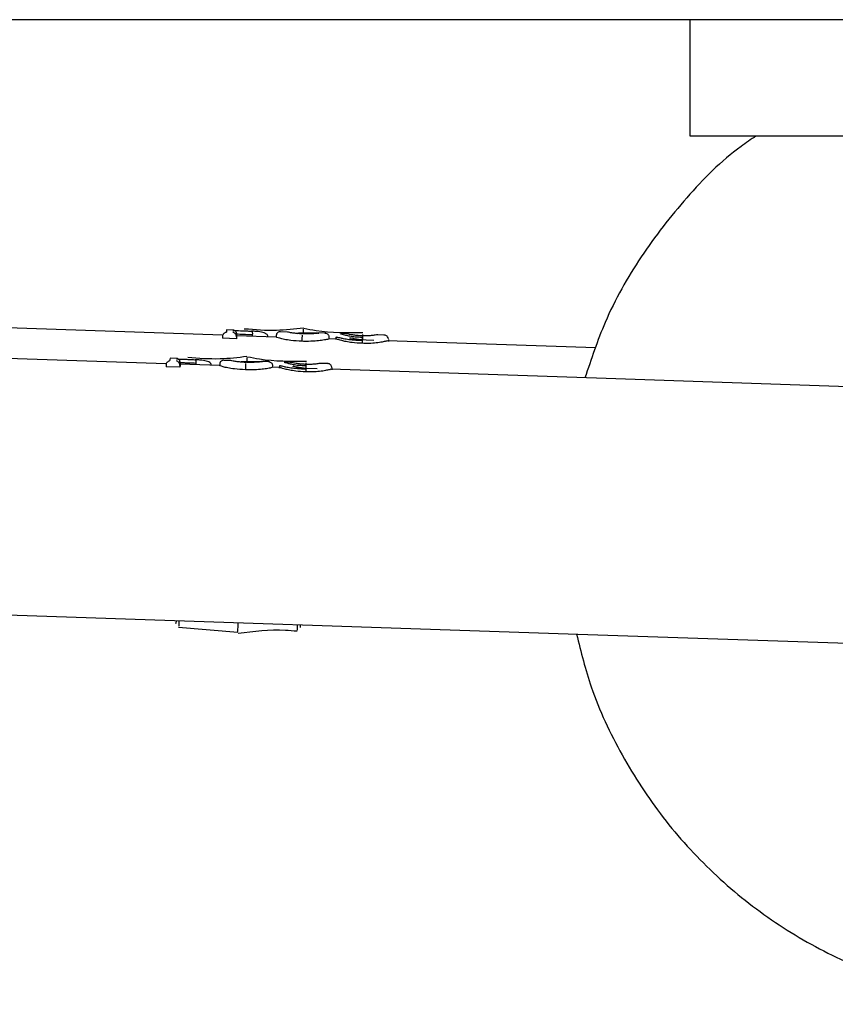
# Model space of a CAD drawing. Units: inches. Extents: x 9 to 586, y 9 to 376.
# Drawn here: x 189 to 190, y 147 to 148 of the extents above; entities that cross this region are included whole.
import ezdxf

# ---------------------------------------------------------------- set-up
doc = ezdxf.new("R2010")
doc.units = ezdxf.units.IN
doc.header["$MEASUREMENT"] = 0

msp = doc.modelspace()

# ---------------------------------------------------------------- linework, layer by layer
at = {"color": 7, "linetype": 'Continuous', "lineweight": 25, "ltscale": 35}
for p, q in [((228.7185, 148.2415), (174.7566, 148.2415)), ((189.4062, 148.1163), (189.4062, 148.2415)), ((194.4815, 148.1163), (189.4062, 148.1163)), ((188.9035, 147.9023), (188.6137, 147.9121)), ((188.9035, 147.9019), (188.9034, 147.901)), ((188.9034, 147.901), (188.9034, 147.8991)), ((188.9183, 147.8986), (188.9034, 147.8991)), ((188.9146, 147.9079), (188.9077, 147.9081)), ((188.9184, 147.9005), (188.9183, 147.9014)), ((188.9184, 147.9005), (188.9183, 147.8986)), ((188.9185, 147.9033), (188.9184, 147.9018)), ((188.9611, 147.9003), (188.9184, 147.9018)), ((188.9185, 147.9033), (188.9185, 147.9036)), ((188.9354, 147.9027), (188.9354, 147.9012)), ((188.9354, 147.9027), (188.9354, 147.9027)), ((188.9612, 147.9021), (188.9611, 147.9003)), ((188.9612, 147.9023), (188.9612, 147.9021)), ((188.9732, 147.9057), (188.9657, 147.906)), ((188.9888, 147.8986), (188.9887, 147.8958)), ((189.0133, 147.9046), (189.0062, 147.9048)), ((189.0178, 147.9004), (189.0177, 147.8984)), ((189.0263, 147.8981), (189.0177, 147.8984)), ((189.0178, 147.9004), (189.0178, 147.9004)), ((189.0253, 147.8997), (189.0252, 147.8977)), ((189.0253, 147.8997), (189.0253, 147.8997)), ((189.037, 147.9038), (189.0303, 147.904)), ((189.0402, 147.8998), (189.0402, 147.8998)), ((189.0402, 147.8992), (189.0402, 147.8992)), ((189.0773, 147.9024), (189.0703, 147.9027)), ((189.066, 147.8968), (189.041, 147.8976)), ((189.0536, 147.8964), (189.0535, 147.8936)), ((189.305, 147.8887), (189.0803, 147.8963)), ((189.0818, 147.8977), (189.0818, 147.8957)), ((189.0818, 147.8977), (189.0818, 147.8977)), ((188.8427, 147.8716), (188.5529, 147.8814)), ((188.8538, 147.8773), (188.8469, 147.8775)), ((188.8427, 147.8712), (188.8426, 147.8704)), ((188.8426, 147.8704), (188.8426, 147.8685)), ((188.8575, 147.868), (188.8426, 147.8685)), ((188.8576, 147.8699), (188.8575, 147.8707)), ((188.8576, 147.8699), (188.8575, 147.868)), ((188.8577, 147.8727), (188.8576, 147.8711)), ((188.9003, 147.8697), (188.8576, 147.8711)), ((188.8577, 147.8727), (188.8577, 147.8729)), ((188.8747, 147.872), (188.8746, 147.8706)), ((188.8747, 147.872), (188.8747, 147.872)), ((188.9004, 147.8715), (188.9003, 147.8696)), ((188.9004, 147.8716), (188.9004, 147.8715)), ((188.9124, 147.8751), (188.9049, 147.8753)), ((188.928, 147.8679), (188.9279, 147.8651)), ((188.9525, 147.8739), (188.9454, 147.8742)), ((188.957, 147.8697), (188.9569, 147.8677)), ((188.9655, 147.8675), (188.9569, 147.8678)), ((188.957, 147.8697), (188.957, 147.8697)), ((188.9645, 147.869), (188.9644, 147.867)), ((188.9645, 147.869), (188.9645, 147.869)), ((188.9762, 147.8731), (188.9695, 147.8734)), ((188.9794, 147.8691), (188.9794, 147.8692)), ((188.9794, 147.8685), (188.9794, 147.8685)), ((189.0052, 147.8662), (188.9802, 147.867)), ((189.0165, 147.8718), (189.0095, 147.872)), ((189.0211, 147.8671), (189.021, 147.8651)), ((189.0211, 147.8671), (189.0211, 147.8671)), ((188.9928, 147.8657), (188.9928, 147.8629)), ((189.3055, 147.856), (189.0195, 147.8657)), ((189.6867, 147.8432), (189.3055, 147.856)), ((188.5436, 147.606), (189.2962, 147.5806)), ((188.9839, 147.5851), (188.984, 147.5911)), ((188.987, 147.591), (188.9869, 147.588)), ((188.8561, 147.5884), (188.9198, 147.5833)), ((189.2962, 147.5806), (189.6774, 147.5677))]:
    msp.add_line(p, q, dxfattribs=at)
at = {"color": 7, "linetype": 'Continuous', "lineweight": 25, "ltscale": 35, "flags": 128}
for points in [[(188.9905, 147.9055), (188.9906, 147.9088), (188.9906, 147.9088)], [(189.0541, 147.8972), (189.0543, 147.9032), (189.0543, 147.9032)], [(188.9297, 147.8749), (188.9298, 147.8782), (188.9298, 147.8782)], [(188.9933, 147.8666), (188.9935, 147.8726), (188.9935, 147.8726)], [(188.8534, 147.5955), (188.8533, 147.5925), (188.8533, 147.5927)], [(188.8564, 147.5954), (188.8562, 147.5894), (188.8562, 147.5894)], [(188.9199, 147.5838), (188.9201, 147.591), (188.9202, 147.5933)]]:
    msp.add_lwpolyline(points, dxfattribs=at)
at = {"color": 7, "linetype": 'Continuous', "lineweight": 25, "ltscale": 1225}
for centre, radius, start, end in [((189.075, 147.9004), 0.1675, 177.3631, 178.2153), ((189.2387, 147.888), 0.3205, 177.5386, 178.1029), ((189.2703, 147.8888), 0.3521, 177.5665, 178.0958), ((189.0142, 147.8698), 0.1675, 177.3631, 178.2153), ((189.1779, 147.8574), 0.3205, 177.5386, 178.1029), ((189.2095, 147.8582), 0.3521, 177.5665, 178.0958)]:
    msp.add_arc(centre, radius, start, end, dxfattribs=at)
at = {"color": 7, "linetype": 'Continuous', "lineweight": 25, "ltscale": 35}
for points, knots in [([(189.477, 148.1163), (189.4717, 148.1127), (189.444, 148.0942), (189.4015, 148.051), (189.352, 147.9877), (189.315, 147.9222), (189.2999, 147.8766), (189.2932, 147.8564)], [0, 0, 0, 0, 0.059824, 0.307877, 0.55593, 0.803984, 1, 1, 1, 1]), ([(188.9904, 147.91), (188.9808, 147.9089), (188.9596, 147.9063), (188.9384, 147.9081), (188.9268, 147.909)], [0, 0, 0, 0, 0.455986, 1, 1, 1, 1]), ([(189.0544, 147.9048), (189.0375, 147.9046), (189.0161, 147.9045), (188.9952, 147.9087), (188.9909, 147.9095)], [0, 0, 0, 0, 0.792282, 1, 1, 1, 1]), ([(188.9035, 147.9019), (188.9037, 147.9023), (188.9039, 147.903), (188.9047, 147.9042), (188.9059, 147.9052), (188.907, 147.9056), (188.9076, 147.9057), (188.9076, 147.9057)], [0, 0, 0, 0, 0.1813207, 0.3612095, 0.6455072, 0.9882092, 1, 1, 1, 1]), ([(188.9185, 147.9036), (188.9185, 147.9037), (188.9185, 147.9038), (188.9185, 147.9039), (188.9185, 147.904), (188.9185, 147.9041), (188.9185, 147.9044), (188.9184, 147.9049), (188.9181, 147.9057), (188.9174, 147.9067), (188.9163, 147.9075), (188.9152, 147.908), (188.9146, 147.9079), (188.9145, 147.9079)], [0, 0, 0, 0, 0.304713, 0.422795, 0.478169, 0.516297, 0.537012, 0.573742, 0.640107, 0.735442, 0.85503, 0.96918, 1, 1, 1, 1]), ([(188.9183, 147.9014), (188.9182, 147.9018), (188.918, 147.9026), (188.9173, 147.9037), (188.9161, 147.9048), (188.9151, 147.9053), (188.9146, 147.9054), (188.9145, 147.9054)], [0, 0, 0, 0, 0.181321, 0.361209, 0.645507, 0.988209, 1, 1, 1, 1]), ([(188.9146, 147.9074), (188.9173, 147.9074), (188.9214, 147.9072), (188.927, 147.907), (188.931, 147.9069), (188.9335, 147.9067), (188.9345, 147.9067)], [0, 0, 0, 0, 0.399962, 0.616124, 0.845386, 1, 1, 1, 1]), ([(188.9354, 147.9027), (188.9354, 147.9027), (188.9343, 147.9027), (188.9315, 147.9028), (188.9269, 147.903), (188.9225, 147.9032), (188.9196, 147.9033), (188.9185, 147.9033)], [0, 0, 0, 0, 0.000138, 0.214308, 0.500083, 0.79953, 1, 1, 1, 1]), ([(188.9345, 147.9067), (188.9346, 147.9067), (188.9347, 147.9067), (188.9349, 147.9066), (188.9352, 147.9061), (188.9354, 147.9052), (188.9355, 147.904), (188.9355, 147.9031), (188.9354, 147.9027)], [0, 0, 0, 0, 0.058489, 0.186698, 0.390062, 0.593385, 0.796692, 1, 1, 1, 1]), ([(188.9522, 147.9006), (188.952, 147.9013), (188.9517, 147.9028), (188.9494, 147.9045), (188.946, 147.9056), (188.941, 147.9063), (188.9364, 147.9066), (188.9346, 147.9067)], [0, 0, 0, 0, 0.105559, 0.26914, 0.446203, 0.787843, 1, 1, 1, 1]), ([(188.9887, 147.8958), (188.9847, 147.896), (188.9778, 147.8964), (188.9696, 147.8978), (188.9644, 147.8991), (188.9618, 147.9), (188.9613, 147.9002), (188.9611, 147.9003)], [0, 0, 0, 0, 0.273563, 0.465911, 0.658022, 0.858697, 1, 1, 1, 1]), ([(188.9658, 147.906), (188.9658, 147.906), (188.9652, 147.906), (188.9641, 147.9059), (188.9628, 147.9053), (188.9618, 147.9043), (188.9613, 147.9033), (188.9612, 147.9026), (188.9612, 147.9023)], [0, 0, 0, 0, 0.010215, 0.278198, 0.547554, 0.736975, 0.868132, 1, 1, 1, 1]), ([(188.9898, 147.9037), (188.989, 147.9038), (188.9864, 147.9039), (188.9821, 147.9042), (188.9781, 147.9047), (188.9749, 147.9053), (188.9738, 147.9055), (188.9731, 147.9057)], [0, 0, 0, 0, 0.100338, 0.333088, 0.567879, 0.723958, 1, 1, 1, 1]), ([(188.984, 147.9041), (188.984, 147.9041), (188.9843, 147.9045), (188.9853, 147.9048), (188.9862, 147.9049), (188.9867, 147.9048), (188.9867, 147.9048)], [0, 0, 0, 0, 0.007744, 0.533198, 0.97929, 1, 1, 1, 1]), ([(188.9867, 147.9048), (188.9879, 147.9048), (188.9914, 147.9047), (188.9958, 147.9047), (189, 147.9048), (189.0035, 147.9048), (189.0065, 147.9049), (189.0068, 147.9048), (189.007, 147.9047)], [0, 0, 0, 0, 0.130131, 0.355785, 0.457145, 0.623461, 0.825464, 1, 1, 1, 1]), ([(189.0177, 147.8984), (189.0174, 147.8982), (189.0169, 147.8979), (189.0119, 147.897), (189.0049, 147.8961), (188.9968, 147.8956), (188.9911, 147.8957), (188.9887, 147.8958)], [0, 0, 0, 0, 0.210581, 0.422978, 0.615639, 0.834589, 1, 1, 1, 1]), ([(188.9889, 147.9025), (188.9889, 147.9024), (188.9889, 147.9023), (188.9889, 147.9019), (188.9889, 147.9011), (188.9888, 147.8999), (188.9888, 147.899), (188.9888, 147.8986)], [0, 0, 0, 0, 0.07104, 0.258684, 0.505811, 0.752903, 1, 1, 1, 1]), ([(189.0056, 147.9045), (189.0056, 147.9045), (189.0056, 147.9045), (189.0053, 147.9044), (189.0044, 147.9043), (189.002, 147.904), (188.9978, 147.9038), (188.9933, 147.9037), (188.9905, 147.9038), (188.9898, 147.9038)], [0, 0, 0, 0, 0.001434, 0.07, 0.192915, 0.37897, 0.628895, 0.895982, 1, 1, 1, 1]), ([(189.0055, 147.9044), (189.0057, 147.9045), (189.0061, 147.9047), (189.0066, 147.9047), (189.0069, 147.9047), (189.007, 147.9047)], [0, 0, 0, 0, 0.406119, 0.754248, 1, 1, 1, 1]), ([(189.0146, 147.9044), (189.0145, 147.9044), (189.0139, 147.9047), (189.0136, 147.9046), (189.0131, 147.9046), (189.013, 147.9046)], [0, 0, 0, 0, 0.086358, 0.755275, 1, 1, 1, 1]), ([(189.0139, 147.9045), (189.014, 147.9045), (189.0143, 147.9045), (189.0151, 147.9043), (189.0161, 147.9039), (189.0171, 147.9029), (189.0177, 147.9017), (189.0178, 147.9008), (189.0178, 147.9004)], [0, 0, 0, 0, 0.055737, 0.141071, 0.355874, 0.570606, 0.785302, 1, 1, 1, 1]), ([(189.0536, 147.8964), (189.0506, 147.8965), (189.0449, 147.8968), (189.0374, 147.8977), (189.0332, 147.8985), (189.0291, 147.8994), (189.0259, 147.9003), (189.0253, 147.9002), (189.0253, 147.8997), (189.0253, 147.8997), (189.0253, 147.8997)], [0, 0, 0, 0, 0.1536685, 0.2906112, 0.4239524, 0.47688, 0.6947375, 0.9681119, 0.9999596, 1, 1, 1, 1]), ([(189.0535, 147.8936), (189.0499, 147.8938), (189.0436, 147.8941), (189.0361, 147.8954), (189.0304, 147.8968), (189.0267, 147.8981), (189.0264, 147.8979), (189.0263, 147.8978)], [0, 0, 0, 0, 0.232622, 0.396142, 0.558991, 0.814093, 1, 1, 1, 1]), ([(189.0302, 147.9038), (189.0304, 147.9039), (189.0307, 147.904), (189.0329, 147.9032), (189.0364, 147.9023), (189.04, 147.9015), (189.0463, 147.9006), (189.0512, 147.9004), (189.0538, 147.9003)], [0, 0, 0, 0, 0.138111, 0.423236, 0.489651, 0.651249, 0.81161, 1, 1, 1, 1]), ([(189.0537, 147.9016), (189.0535, 147.9016), (189.0516, 147.9017), (189.0478, 147.9019), (189.0432, 147.9026), (189.0389, 147.9034), (189.0373, 147.9039), (189.0371, 147.9038), (189.037, 147.9037)], [0, 0, 0, 0, 0.0226244, 0.1900175, 0.385708, 0.5819393, 0.9562397, 1, 1, 1, 1]), ([(189.0402, 147.8992), (189.0402, 147.8992), (189.0402, 147.8993), (189.0403, 147.8996), (189.0407, 147.8998), (189.0424, 147.8993), (189.0459, 147.8985), (189.0493, 147.8979), (189.0521, 147.8977), (189.0535, 147.8976), (189.0536, 147.8976), (189.0536, 147.8976)], [0, 0, 0, 0, 0.000069, 0.064006, 0.352149, 0.626511, 0.758511, 0.880717, 0.985681, 0.999931, 1, 1, 1, 1]), ([(189.0538, 147.9003), (189.0538, 147.9003), (189.0538, 147.9001), (189.0538, 147.8997), (189.0537, 147.8989), (189.0537, 147.8977), (189.0537, 147.8968), (189.0536, 147.8964)], [0, 0, 0, 0, 0.078207, 0.258672, 0.505797, 0.752898, 1, 1, 1, 1]), ([(189.0664, 147.9022), (189.0658, 147.9021), (189.0646, 147.9019), (189.0627, 147.9018), (189.0602, 147.9016), (189.0574, 147.9015), (189.0548, 147.9016), (189.0537, 147.9016)], [0, 0, 0, 0, 0.200207, 0.433988, 0.501527, 0.791492, 1, 1, 1, 1]), ([(189.0702, 147.9026), (189.0702, 147.9026), (189.0691, 147.9028), (189.0684, 147.9025), (189.0662, 147.9022), (189.0654, 147.9021)], [0, 0, 0, 0, 0.045327, 0.656814, 1, 1, 1, 1]), ([(189.0818, 147.8983), (189.0818, 147.8984), (189.0818, 147.8987), (189.0812, 147.901), (189.0785, 147.9025), (189.0775, 147.9024), (189.077, 147.9024)], [0, 0, 0, 0, 0.086569, 0.40874, 0.760329, 1, 1, 1, 1]), ([(189.0803, 147.8958), (189.0801, 147.8959), (189.0798, 147.8962), (189.0752, 147.895), (189.0693, 147.894), (189.0613, 147.8934), (189.0561, 147.8935), (189.0535, 147.8936)], [0, 0, 0, 0, 0.256271, 0.457731, 0.661345, 0.838759, 1, 1, 1, 1]), ([(188.8577, 147.873), (188.8577, 147.873), (188.8577, 147.8731), (188.8577, 147.8732), (188.8577, 147.8733), (188.8577, 147.8735), (188.8577, 147.8738), (188.8576, 147.8743), (188.8573, 147.8751), (188.8567, 147.8761), (188.8555, 147.8769), (188.8544, 147.8773), (188.8538, 147.8772), (188.8537, 147.8772)], [0, 0, 0, 0, 0.304713, 0.422795, 0.478169, 0.516297, 0.537012, 0.573742, 0.640107, 0.735442, 0.85503, 0.96918, 1, 1, 1, 1]), ([(188.8538, 147.8768), (188.8565, 147.8767), (188.8606, 147.8766), (188.8662, 147.8764), (188.8702, 147.8762), (188.8727, 147.8761), (188.8737, 147.876)], [0, 0, 0, 0, 0.399962, 0.616124, 0.845386, 1, 1, 1, 1]), ([(188.9296, 147.8794), (188.92, 147.8782), (188.8988, 147.8757), (188.8776, 147.8774), (188.866, 147.8784)], [0, 0, 0, 0, 0.455986, 1, 1, 1, 1]), ([(188.9936, 147.8741), (188.9767, 147.874), (188.9553, 147.8738), (188.9344, 147.878), (188.9301, 147.8789)], [0, 0, 0, 0, 0.792282, 1, 1, 1, 1]), ([(188.8427, 147.8712), (188.8429, 147.8716), (188.8431, 147.8724), (188.8439, 147.8735), (188.8452, 147.8745), (188.8462, 147.8749), (188.8468, 147.875), (188.8468, 147.875)], [0, 0, 0, 0, 0.1813207, 0.3612095, 0.6455072, 0.9882092, 1, 1, 1, 1]), ([(188.8575, 147.8707), (188.8574, 147.8711), (188.8572, 147.8719), (188.8565, 147.8731), (188.8553, 147.8742), (188.8543, 147.8746), (188.8538, 147.8748), (188.8537, 147.8748)], [0, 0, 0, 0, 0.181321, 0.361209, 0.645507, 0.988209, 1, 1, 1, 1]), ([(188.8747, 147.872), (188.8747, 147.872), (188.8735, 147.8721), (188.8707, 147.8722), (188.8661, 147.8724), (188.8617, 147.8725), (188.8588, 147.8726), (188.8577, 147.8727)], [0, 0, 0, 0, 0.000138, 0.214308, 0.500083, 0.79953, 1, 1, 1, 1]), ([(188.8737, 147.876), (188.8738, 147.876), (188.8739, 147.8761), (188.8741, 147.8759), (188.8744, 147.8755), (188.8746, 147.8746), (188.8747, 147.8734), (188.8747, 147.8725), (188.8747, 147.872)], [0, 0, 0, 0, 0.058489, 0.186698, 0.390062, 0.593385, 0.796692, 1, 1, 1, 1]), ([(188.8914, 147.87), (188.8912, 147.8706), (188.8909, 147.8722), (188.8886, 147.8738), (188.8852, 147.8749), (188.8802, 147.8756), (188.8756, 147.8759), (188.8738, 147.876)], [0, 0, 0, 0, 0.105559, 0.26914, 0.446203, 0.787843, 1, 1, 1, 1]), ([(188.9279, 147.8651), (188.9239, 147.8654), (188.917, 147.8657), (188.9088, 147.8672), (188.9036, 147.8684), (188.901, 147.8693), (188.9005, 147.8696), (188.9003, 147.8696)], [0, 0, 0, 0, 0.273563, 0.465911, 0.658022, 0.858697, 1, 1, 1, 1]), ([(188.905, 147.8753), (188.905, 147.8753), (188.9044, 147.8754), (188.9033, 147.8753), (188.902, 147.8746), (188.901, 147.8737), (188.9005, 147.8727), (188.9004, 147.872), (188.9004, 147.8716)], [0, 0, 0, 0, 0.010215, 0.278198, 0.547554, 0.736975, 0.868132, 1, 1, 1, 1]), ([(188.929, 147.8731), (188.9282, 147.8731), (188.9256, 147.8732), (188.9213, 147.8736), (188.9173, 147.8741), (188.9141, 147.8746), (188.913, 147.8749), (188.9123, 147.8751)], [0, 0, 0, 0, 0.100338, 0.333088, 0.567879, 0.723958, 1, 1, 1, 1]), ([(188.9232, 147.8735), (188.9232, 147.8735), (188.9236, 147.8739), (188.9245, 147.8742), (188.9254, 147.8742), (188.9259, 147.8742), (188.9259, 147.8742)], [0, 0, 0, 0, 0.007744, 0.533198, 0.97929, 1, 1, 1, 1]), ([(188.9259, 147.8742), (188.9272, 147.8742), (188.9306, 147.8741), (188.935, 147.8741), (188.9392, 147.8741), (188.9427, 147.8742), (188.9457, 147.8742), (188.946, 147.8741), (188.9462, 147.8741)], [0, 0, 0, 0, 0.130131, 0.355785, 0.457145, 0.623461, 0.825464, 1, 1, 1, 1]), ([(188.9569, 147.8677), (188.9566, 147.8676), (188.9561, 147.8672), (188.9511, 147.8663), (188.9441, 147.8654), (188.936, 147.8649), (188.9304, 147.8651), (188.9279, 147.8651)], [0, 0, 0, 0, 0.210581, 0.422978, 0.615639, 0.834589, 1, 1, 1, 1]), ([(188.9281, 147.8718), (188.9281, 147.8718), (188.9281, 147.8717), (188.9281, 147.8713), (188.9281, 147.8705), (188.9281, 147.8693), (188.928, 147.8684), (188.928, 147.8679)], [0, 0, 0, 0, 0.07104, 0.258684, 0.505811, 0.752903, 1, 1, 1, 1]), ([(188.9448, 147.8738), (188.9448, 147.8738), (188.9448, 147.8738), (188.9445, 147.8738), (188.9436, 147.8736), (188.9412, 147.8734), (188.937, 147.8731), (188.9325, 147.873), (188.9297, 147.8731), (188.929, 147.8732)], [0, 0, 0, 0, 0.001434, 0.07, 0.192915, 0.37897, 0.628895, 0.895982, 1, 1, 1, 1]), ([(188.9447, 147.8738), (188.9449, 147.8739), (188.9452, 147.874), (188.9458, 147.8741), (188.9461, 147.8741), (188.9462, 147.8741)], [0, 0, 0, 0, 0.432393, 0.76512, 1, 1, 1, 1]), ([(188.9538, 147.8737), (188.9537, 147.8738), (188.9531, 147.8741), (188.9528, 147.8739), (188.9523, 147.8739), (188.9522, 147.8739)], [0, 0, 0, 0, 0.086358, 0.755275, 1, 1, 1, 1]), ([(188.9531, 147.8738), (188.9532, 147.8738), (188.9535, 147.8738), (188.9543, 147.8737), (188.9553, 147.8732), (188.9563, 147.8723), (188.9569, 147.8711), (188.957, 147.8702), (188.957, 147.8697)], [0, 0, 0, 0, 0.055737, 0.141071, 0.355874, 0.570606, 0.785302, 1, 1, 1, 1]), ([(188.9928, 147.8657), (188.9898, 147.8659), (188.9841, 147.8661), (188.9766, 147.867), (188.9724, 147.8678), (188.9683, 147.8687), (188.9651, 147.8696), (188.9645, 147.8696), (188.9645, 147.8691), (188.9645, 147.869), (188.9645, 147.869)], [0, 0, 0, 0, 0.1536685, 0.2906112, 0.4239524, 0.47688, 0.6947375, 0.9681119, 0.9999596, 1, 1, 1, 1]), ([(188.9928, 147.8629), (188.9891, 147.8631), (188.9828, 147.8635), (188.9753, 147.8648), (188.9696, 147.8661), (188.9659, 147.8674), (188.9656, 147.8672), (188.9655, 147.8671)], [0, 0, 0, 0, 0.232622, 0.396142, 0.558991, 0.814093, 1, 1, 1, 1]), ([(188.9695, 147.8732), (188.9696, 147.8732), (188.9699, 147.8734), (188.9721, 147.8726), (188.9756, 147.8717), (188.9792, 147.8709), (188.9855, 147.87), (188.9904, 147.8698), (188.993, 147.8696)], [0, 0, 0, 0, 0.138111, 0.423236, 0.489651, 0.651249, 0.81161, 1, 1, 1, 1]), ([(188.9929, 147.8709), (188.9927, 147.871), (188.9908, 147.871), (188.987, 147.8713), (188.9824, 147.8719), (188.9781, 147.8727), (188.9765, 147.8732), (188.9763, 147.8731), (188.9762, 147.8731)], [0, 0, 0, 0, 0.0226244, 0.1900175, 0.385708, 0.5819393, 0.9562397, 1, 1, 1, 1]), ([(188.9794, 147.8685), (188.9794, 147.8685), (188.9794, 147.8686), (188.9795, 147.8689), (188.9799, 147.8692), (188.9816, 147.8687), (188.9851, 147.8679), (188.9885, 147.8673), (188.9913, 147.8671), (188.9927, 147.867), (188.9928, 147.867), (188.9928, 147.867)], [0, 0, 0, 0, 0.000069, 0.064006, 0.352149, 0.626511, 0.758511, 0.880717, 0.985681, 0.999931, 1, 1, 1, 1]), ([(188.993, 147.8696), (188.993, 147.8696), (188.993, 147.8695), (188.993, 147.8691), (188.9929, 147.8683), (188.9929, 147.8671), (188.9929, 147.8662), (188.9928, 147.8657)], [0, 0, 0, 0, 0.078207, 0.258672, 0.505797, 0.752898, 1, 1, 1, 1]), ([(189.0056, 147.8715), (189.005, 147.8714), (189.0038, 147.8713), (189.0019, 147.8711), (188.9994, 147.871), (188.9966, 147.8709), (188.994, 147.8709), (188.9929, 147.8709)], [0, 0, 0, 0, 0.200207, 0.433988, 0.501527, 0.791492, 1, 1, 1, 1]), ([(189.0095, 147.872), (189.0094, 147.872), (189.0083, 147.8721), (189.0076, 147.8719), (189.0054, 147.8715), (189.0047, 147.8714)], [0, 0, 0, 0, 0.045327, 0.656814, 1, 1, 1, 1]), ([(189.021, 147.8677), (189.021, 147.8677), (189.021, 147.868), (189.0204, 147.8703), (189.0177, 147.8718), (189.0167, 147.8718), (189.0163, 147.8717)], [0, 0, 0, 0, 0.086569, 0.40874, 0.760329, 1, 1, 1, 1]), ([(189.0195, 147.8651), (189.0193, 147.8653), (189.019, 147.8655), (189.0144, 147.8644), (189.0085, 147.8633), (189.0005, 147.8628), (188.9953, 147.8629), (188.9928, 147.8629)], [0, 0, 0, 0, 0.256271, 0.457731, 0.661345, 0.838759, 1, 1, 1, 1]), ([(188.9202, 147.5822), (188.9371, 147.5842), (188.9583, 147.5867), (188.9795, 147.5848), (188.9838, 147.5844)], [0, 0, 0, 0, 0.7975751, 1, 1, 1, 1]), ([(189.2842, 147.581), (189.2889, 147.5619), (189.3001, 147.5168), (189.3317, 147.4502), (189.3756, 147.3827), (189.4299, 147.323), (189.4927, 147.2723), (189.5625, 147.2319), (189.6377, 147.2029), (189.7078, 147.1871), (189.7524, 147.1843), (189.7702, 147.1831)], [0, 0, 0, 0, 0.087274, 0.206321, 0.325368, 0.444415, 0.563462, 0.682509, 0.801556, 0.920603, 1, 1, 1, 1])]:
    msp.add_open_spline(points, degree=3, knots=knots, dxfattribs=at)

doc.saveas('drawing.dxf')
